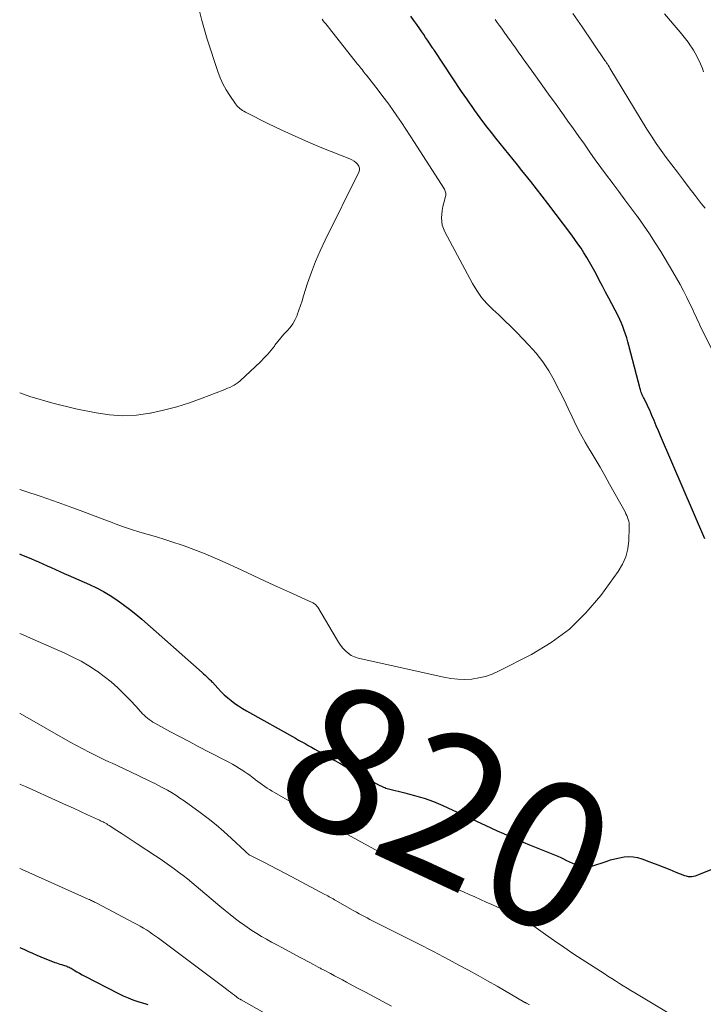
# Model space of a CAD drawing. Units: feet. Extents: x 1915000 to 1920011, y 515000 to 520000.
# Drawn here: x 1915000 to 1915094, y 517569 to 517704 of the extents above; entities that cross this region are included whole.
import ezdxf
from ezdxf.enums import TextEntityAlignment as Align

# ---------------------------------------------------------------- set-up
doc = ezdxf.new("R2010")
doc.units = ezdxf.units.FT
doc.header["$LTSCALE"] = 100
doc.header["$MEASUREMENT"] = 0
for name, color, linetype, lineweight in [('CONTOUR INDEX', 32, 'Continuous', 25), ('CONTOUR INDEX LABEL', 7, 'Continuous', 15), ('CONTOUR INTERMEDIATE', 40, 'Continuous', 15)]:
    doc.layers.add(name, color=color, linetype=linetype, lineweight=lineweight)
doc.styles.add('slant', font='romans.shx', dxfattribs={"oblique": 14.999978})

msp = doc.modelspace()

# ---------------------------------------------------------------- linework, layer by layer
at = {"layer": 'CONTOUR INDEX', "flags": 128}
for points, elevation in [([(1915094.02, 517632.51), (1915087.93, 517646.62), (1915087.63, 517647.31), (1915087.33, 517648.01), (1915087.04, 517648.71), (1915086.75, 517649.4), (1915086.45, 517650.14), (1915086.3, 517650.47), (1915086.16, 517650.79), (1915086, 517651.11), (1915085.84, 517651.43), (1915085.67, 517651.74), (1915085.59, 517651.9), (1915085.51, 517652.07), (1915085.43, 517652.24), (1915085.36, 517652.41), (1915085.29, 517652.58), (1915085.23, 517652.75), (1915085.18, 517652.92), (1915085.13, 517653.1), (1915083.6, 517659.01), (1915083.45, 517659.54), (1915083.3, 517660.06), (1915083.13, 517660.58), (1915082.96, 517661.1), (1915082.77, 517661.61), (1915082.56, 517662.11), (1915082.34, 517662.61), (1915082.1, 517663.1), (1915080.83, 517665.52), (1915080.4, 517666.35), (1915079.96, 517667.18), (1915079.53, 517668.01), (1915079.09, 517668.84), (1915078.9, 517669.19), (1915078.55, 517669.84), (1915078.19, 517670.48), (1915077.81, 517671.11), (1915077.42, 517671.74), (1915077.02, 517672.36), (1915076.6, 517672.97), (1915076.18, 517673.57), (1915075.74, 517674.16), (1915072.47, 517678.51), (1915071.7, 517679.53), (1915070.92, 517680.54), (1915070.12, 517681.54), (1915069.32, 517682.54), (1915068.91, 517683.06), (1915068.31, 517683.8), (1915067.71, 517684.53), (1915067.11, 517685.27), (1915066.51, 517686.01), (1915065.91, 517686.74), (1915065.32, 517687.49), (1915064.73, 517688.24), (1915064.15, 517688.99), (1915063.56, 517689.76), (1915063.18, 517690.27), (1915062.81, 517690.78), (1915062.44, 517691.29), (1915062.07, 517691.8), (1915061.71, 517692.32), (1915061.35, 517692.85), (1915060.99, 517693.37), (1915060.64, 517693.9), (1915056.9, 517699.49), (1915056.87, 517699.54), (1915056.84, 517699.58), (1915056.81, 517699.62), (1915056.78, 517699.67), (1915056.75, 517699.71), (1915056.72, 517699.76), (1915056.69, 517699.8), (1915056.66, 517699.85), (1915056.21, 517700.53), (1915055.96, 517700.91), (1915055.7, 517701.3), (1915055.44, 517701.68), (1915055.18, 517702.06), (1915054.9, 517702.47), (1915054.49, 517703.05), (1915054.08, 517703.62), (1915053.67, 517704.2)], 820), ([(1915000, 517630.42), (1915000.04, 517630.41), (1915000.83, 517630.09), (1915001.62, 517629.76), (1915002.01, 517629.59), (1915002.6, 517629.33), (1915003.18, 517629.08), (1915003.76, 517628.81), (1915004.34, 517628.55), (1915004.92, 517628.29), (1915005.5, 517628.02), (1915006.08, 517627.76), (1915006.66, 517627.5), (1915009.57, 517626.22), (1915010.54, 517625.75), (1915011.5, 517625.25), (1915012.43, 517624.7), (1915013.33, 517624.12), (1915014.22, 517623.49), (1915015.08, 517622.84), (1915015.92, 517622.17), (1915016.74, 517621.47), (1915025.02, 517614.15), (1915025.22, 517613.97), (1915025.43, 517613.79), (1915025.63, 517613.61), (1915025.83, 517613.42), (1915026.01, 517613.26), (1915026.12, 517613.16), (1915026.23, 517613.05), (1915026.34, 517612.94), (1915026.44, 517612.83), (1915027.19, 517612), (1915027.62, 517611.54), (1915028.07, 517611.11), (1915028.54, 517610.69), (1915029.02, 517610.3), (1915029.52, 517609.92), (1915030.03, 517609.56), (1915030.56, 517609.23), (1915031.1, 517608.91), (1915037.83, 517605.12), (1915038.27, 517604.88), (1915038.71, 517604.63), (1915039.15, 517604.39), (1915039.6, 517604.14), (1915040.04, 517603.9), (1915040.48, 517603.65), (1915040.92, 517603.41), (1915041.36, 517603.16), (1915042.19, 517602.68), (1915043.05, 517602.19), (1915043.91, 517601.71), (1915044.77, 517601.23), (1915045.63, 517600.75), (1915049.24, 517598.75), (1915049.41, 517598.66), (1915049.57, 517598.58), (1915049.74, 517598.5), (1915049.91, 517598.42), (1915050.09, 517598.36), (1915050.26, 517598.29), (1915050.44, 517598.24), (1915050.62, 517598.19), (1915052.83, 517597.64), (1915053.49, 517597.47), (1915054.16, 517597.29), (1915054.82, 517597.09), (1915055.49, 517596.9), (1915056.14, 517596.68), (1915056.79, 517596.44), (1915057.43, 517596.18), (1915058.06, 517595.9), (1915064.63, 517592.84), (1915065.52, 517592.44), (1915066.4, 517592.04), (1915067.29, 517591.64), (1915068.18, 517591.26), (1915069.07, 517590.87), (1915069.97, 517590.5), (1915070.87, 517590.13), (1915071.77, 517589.77), (1915073.4, 517589.13), (1915073.82, 517588.96), (1915074.23, 517588.78), (1915074.63, 517588.58), (1915075.03, 517588.37), (1915075.43, 517588.17), (1915075.84, 517587.97), (1915076.25, 517587.79), (1915076.67, 517587.63), (1915076.72, 517587.61), (1915077.17, 517587.49), (1915077.62, 517587.44), (1915078.07, 517587.48), (1915078.52, 517587.58), (1915080.45, 517588.24), (1915081.06, 517588.43), (1915081.67, 517588.6), (1915082.29, 517588.73), (1915082.92, 517588.84), (1915083.55, 517588.89), (1915084.17, 517588.87), (1915084.77, 517588.75), (1915085.38, 517588.57), (1915086.71, 517588.07), (1915087.54, 517587.75), (1915088.37, 517587.42), (1915089.21, 517587.1), (1915090.04, 517586.77), (1915091.22, 517586.3), (1915091.46, 517586.23), (1915091.71, 517586.18), (1915091.96, 517586.16), (1915092.21, 517586.17), (1915092.47, 517586.21), (1915092.72, 517586.26), (1915092.96, 517586.34), (1915093.2, 517586.43), (1915095.09, 517587.23)], 820), ([(1915000, 517576.44), (1915000.1, 517576.39), (1915000.65, 517576.13), (1915001.21, 517575.87), (1915001.77, 517575.62), (1915002.33, 517575.38), (1915002.9, 517575.15), (1915004.83, 517574.38), (1915005.05, 517574.3), (1915005.27, 517574.22), (1915005.49, 517574.15), (1915005.72, 517574.08), (1915005.86, 517574.04), (1915006.02, 517573.99), (1915006.17, 517573.95), (1915006.32, 517573.89), (1915006.47, 517573.84), (1915006.62, 517573.78), (1915006.77, 517573.71), (1915006.91, 517573.64), (1915007.05, 517573.56), (1915007.49, 517573.3), (1915007.85, 517573.09), (1915008.21, 517572.89), (1915008.58, 517572.69), (1915008.95, 517572.5), (1915013.57, 517570.1), (1915014.22, 517569.79), (1915014.87, 517569.5), (1915015.54, 517569.25), (1915016.22, 517569.02), (1915017.29, 517568.69), (1915017.44, 517568.64), (1915017.59, 517568.59)], 840)]:
    msp.add_lwpolyline(points, dxfattribs=dict(at, elevation=elevation))
at = {"layer": 'CONTOUR INTERMEDIATE', "flags": 128}
for points, elevation in [([(1915000, 517652.54), (1915001.39, 517652.03), (1915004.53, 517651.11), (1915007.72, 517650.34), (1915010.49, 517649.77), (1915012.33, 517649.5), (1915014.17, 517649.38), (1915016.01, 517649.48), (1915017.85, 517649.72), (1915017.94, 517649.74), (1915019.75, 517650.14), (1915021.55, 517650.6), (1915023.31, 517651.17), (1915025.06, 517651.79), (1915027.9, 517652.89), (1915028.22, 517653.02), (1915028.53, 517653.15), (1915028.83, 517653.28), (1915029.14, 517653.43), (1915029.44, 517653.58), (1915029.72, 517653.76), (1915029.99, 517653.96), (1915030.24, 517654.18), (1915033.05, 517656.8), (1915033.55, 517657.31), (1915034.04, 517657.83), (1915034.5, 517658.38), (1915034.94, 517658.95), (1915035.02, 517659.07), (1915035.42, 517659.58), (1915035.83, 517660.08), (1915036.26, 517660.56), (1915036.71, 517661.02), (1915037.13, 517661.5), (1915037.5, 517662.01), (1915037.81, 517662.57), (1915038.06, 517663.15), (1915038.09, 517663.23), (1915038.31, 517663.87), (1915038.54, 517664.52), (1915038.75, 517665.17), (1915038.96, 517665.82), (1915039.51, 517667.56), (1915040.03, 517669.07), (1915040.59, 517670.57), (1915041.22, 517672.03), (1915041.9, 517673.48), (1915046.53, 517682.8), (1915046.61, 517683.09), (1915046.62, 517683.38), (1915046.53, 517683.64), (1915046.37, 517683.9), (1915046.13, 517684.13), (1915045.88, 517684.33), (1915045.59, 517684.5), (1915045.3, 517684.65), (1915041.48, 517686.17), (1915039.62, 517686.94), (1915037.78, 517687.74), (1915035.96, 517688.59), (1915034.16, 517689.46), (1915030.97, 517691.06), (1915030.77, 517691.16), (1915030.58, 517691.28), (1915030.4, 517691.4), (1915030.21, 517691.54), (1915030.05, 517691.68), (1915029.89, 517691.84), (1915029.74, 517692.01), (1915029.61, 517692.19), (1915028.82, 517693.34), (1915028.33, 517694.12), (1915027.89, 517694.92), (1915027.52, 517695.76), (1915027.19, 517696.62), (1915025.73, 517701.06), (1915025.34, 517702.33), (1915024.97, 517703.6), (1915024.65, 517704.88)], 812), ([(1915094.05, 517677.85), (1915093.52, 517678.53), (1915092.69, 517679.59), (1915091.87, 517680.65), (1915091.06, 517681.72), (1915090.24, 517682.79), (1915088.71, 517684.8), (1915088.01, 517685.76), (1915087.33, 517686.73), (1915086.68, 517687.73), (1915086.05, 517688.73), (1915080.99, 517697.1), (1915080.95, 517697.16), (1915080.91, 517697.23), (1915080.86, 517697.3), (1915080.82, 517697.37), (1915080.76, 517697.47), (1915080.75, 517697.49), (1915080.74, 517697.51), (1915080.73, 517697.53), (1915080.71, 517697.55), (1915080.66, 517697.62), (1915080.65, 517697.64), (1915080.64, 517697.66), (1915080.63, 517697.67), (1915080.61, 517697.69), (1915080.53, 517697.82), (1915080.47, 517697.9), (1915080.42, 517697.98), (1915080.36, 517698.06), (1915080.31, 517698.14), (1915077.18, 517702.73), (1915075.92, 517704.58)], 828), ([(1915093.84, 517696.58), (1915093.67, 517697.02), (1915093.49, 517697.46), (1915093.31, 517697.89), (1915093.11, 517698.32), (1915092.91, 517698.74), (1915092.69, 517699.15), (1915092.44, 517699.56), (1915092.19, 517699.95), (1915092.05, 517700.15), (1915091.71, 517700.64), (1915091.36, 517701.11), (1915091, 517701.57), (1915090.62, 517702.03), (1915088.48, 517704.54)], 832), ([(1915000, 517639.27), (1915000.56, 517639.09), (1915002.93, 517638.29), (1915005.29, 517637.46), (1915007.3, 517636.73), (1915008.65, 517636.24), (1915009.99, 517635.74), (1915011.33, 517635.24), (1915012.67, 517634.74), (1915013.12, 517634.57), (1915014.23, 517634.16), (1915015.36, 517633.77), (1915016.49, 517633.42), (1915017.63, 517633.09), (1915018.77, 517632.76), (1915019.9, 517632.41), (1915021.03, 517632.05), (1915022.16, 517631.67), (1915022.58, 517631.52), (1915023.9, 517631.04), (1915025.21, 517630.53), (1915026.51, 517629.99), (1915027.8, 517629.42), (1915030.37, 517628.23), (1915032.03, 517627.46), (1915033.7, 517626.69), (1915035.37, 517625.93), (1915037.03, 517625.17), (1915040.14, 517623.76), (1915040.25, 517623.7), (1915040.36, 517623.64), (1915040.47, 517623.57), (1915040.57, 517623.49), (1915040.66, 517623.4), (1915040.74, 517623.31), (1915040.82, 517623.21), (1915040.89, 517623.11), (1915043.46, 517618.77), (1915043.74, 517618.33), (1915044.03, 517617.91), (1915044.36, 517617.51), (1915044.71, 517617.12), (1915045.09, 517616.79), (1915045.5, 517616.5), (1915045.96, 517616.29), (1915046.44, 517616.14), (1915058.19, 517613.5), (1915059.14, 517613.34), (1915060.1, 517613.23), (1915061.06, 517613.21), (1915062.03, 517613.26), (1915062.98, 517613.4), (1915063.91, 517613.62), (1915064.82, 517613.94), (1915065.7, 517614.33), (1915070.21, 517616.63), (1915072.93, 517618.26), (1915075.45, 517620.12), (1915077.68, 517622.32), (1915079.73, 517624.74), (1915082.12, 517628.02), (1915082.71, 517629.01), (1915083.18, 517630.04), (1915083.45, 517631.14), (1915083.59, 517632.28), (1915083.64, 517634.09), (1915083.64, 517634.36), (1915083.61, 517634.63), (1915083.56, 517634.9), (1915083.49, 517635.17), (1915083.4, 517635.43), (1915083.3, 517635.68), (1915083.18, 517635.93), (1915083.06, 517636.18), (1915080.95, 517640.01), (1915080.31, 517641.17), (1915079.65, 517642.33), (1915078.97, 517643.47), (1915078.29, 517644.61), (1915078.25, 517644.66), (1915077.59, 517645.78), (1915076.96, 517646.91), (1915076.37, 517648.06), (1915075.81, 517649.22), (1915075.26, 517650.4), (1915074.7, 517651.56), (1915074.12, 517652.72), (1915073.53, 517653.87), (1915073.34, 517654.25), (1915072.59, 517655.54), (1915071.78, 517656.79), (1915070.86, 517657.96), (1915069.87, 517659.08), (1915068.2, 517660.81), (1915067.4, 517661.62), (1915066.59, 517662.42), (1915065.76, 517663.21), (1915064.92, 517663.98), (1915064.12, 517664.78), (1915063.38, 517665.63), (1915062.74, 517666.55), (1915062.15, 517667.52), (1915058.35, 517674.6), (1915058.14, 517675.07), (1915057.99, 517675.54), (1915057.91, 517676.04), (1915057.89, 517676.55), (1915057.92, 517677.06), (1915057.97, 517677.57), (1915058.07, 517678.08), (1915058.18, 517678.58), (1915058.42, 517679.47), (1915058.45, 517679.62), (1915058.47, 517679.76), (1915058.46, 517679.91), (1915058.43, 517680.06), (1915058.39, 517680.2), (1915058.34, 517680.34), (1915058.28, 517680.47), (1915058.2, 517680.6), (1915054.19, 517686.86), (1915053.59, 517687.78), (1915052.99, 517688.7), (1915052.38, 517689.61), (1915051.76, 517690.52), (1915051.14, 517691.41), (1915050.5, 517692.3), (1915049.84, 517693.18), (1915049.18, 517694.05), (1915047.57, 517696.12), (1915047.42, 517696.31), (1915047.27, 517696.5), (1915047.12, 517696.69), (1915046.97, 517696.88), (1915046.82, 517697.07), (1915046.67, 517697.27), (1915046.52, 517697.46), (1915046.37, 517697.65), (1915042.53, 517702.5), (1915042.36, 517702.72), (1915042.19, 517702.93), (1915042.01, 517703.15), (1915041.84, 517703.36), (1915041.66, 517703.58), (1915041.49, 517703.79)], 816), ([(1915095.64, 517657.09), (1915093.33, 517661.83), (1915093.17, 517662.16), (1915093.01, 517662.49), (1915092.86, 517662.82), (1915092.71, 517663.15), (1915092.56, 517663.48), (1915092.41, 517663.82), (1915092.25, 517664.15), (1915092.09, 517664.47), (1915091.53, 517665.62), (1915091.08, 517666.52), (1915090.61, 517667.4), (1915090.12, 517668.28), (1915089.62, 517669.15), (1915087.97, 517671.9), (1915087.2, 517673.13), (1915086.42, 517674.34), (1915085.6, 517675.53), (1915084.76, 517676.71), (1915084.68, 517676.82), (1915083.86, 517677.92), (1915083.04, 517679.03), (1915082.21, 517680.14), (1915081.38, 517681.24), (1915081.28, 517681.37), (1915080.51, 517682.41), (1915079.74, 517683.46), (1915078.98, 517684.51), (1915078.23, 517685.57), (1915077.49, 517686.63), (1915076.74, 517687.69), (1915075.98, 517688.75), (1915075.23, 517689.8), (1915074.61, 517690.66), (1915073.59, 517692.08), (1915072.57, 517693.5), (1915071.55, 517694.92), (1915070.54, 517696.34), (1915069.1, 517698.35), (1915068.8, 517698.77), (1915068.51, 517699.18), (1915068.21, 517699.6), (1915067.92, 517700.01), (1915067.62, 517700.43), (1915067.33, 517700.84), (1915067.03, 517701.26), (1915066.74, 517701.67), (1915066.67, 517701.76), (1915066.39, 517702.16), (1915066.1, 517702.56), (1915065.81, 517702.96), (1915065.53, 517703.35), (1915065.24, 517703.75)], 824), ([(1915000, 517619.52), (1915000.02, 517619.51), (1915000.36, 517619.36), (1915000.7, 517619.21), (1915001.05, 517619.06), (1915006.18, 517616.8), (1915007.31, 517616.26), (1915008.42, 517615.69), (1915009.5, 517615.05), (1915010.56, 517614.38), (1915010.63, 517614.32), (1915011.61, 517613.61), (1915012.55, 517612.87), (1915013.45, 517612.06), (1915014.31, 517611.22), (1915015.42, 517610.07), (1915015.71, 517609.78), (1915015.98, 517609.48), (1915016.26, 517609.18), (1915016.53, 517608.87), (1915016.66, 517608.72), (1915016.87, 517608.49), (1915017.08, 517608.28), (1915017.3, 517608.08), (1915017.53, 517607.88), (1915017.77, 517607.7), (1915018.02, 517607.52), (1915018.27, 517607.36), (1915018.53, 517607.21), (1915020.62, 517606.08), (1915021.94, 517605.37), (1915023.26, 517604.67), (1915024.58, 517603.97), (1915025.9, 517603.28), (1915028.68, 517601.85), (1915029.18, 517601.58), (1915029.67, 517601.3), (1915030.15, 517601), (1915030.63, 517600.7), (1915030.82, 517600.57), (1915031.19, 517600.31), (1915031.56, 517600.05), (1915031.92, 517599.78), (1915032.27, 517599.5), (1915032.37, 517599.42), (1915032.68, 517599.18), (1915032.99, 517598.95), (1915033.31, 517598.73), (1915033.63, 517598.51), (1915033.96, 517598.3), (1915034.29, 517598.09), (1915034.62, 517597.89), (1915034.96, 517597.69), (1915040.03, 517594.74), (1915040.43, 517594.5), (1915040.83, 517594.27), (1915041.23, 517594.03), (1915041.62, 517593.8), (1915042.04, 517593.54), (1915042.23, 517593.43), (1915042.41, 517593.32), (1915042.6, 517593.21), (1915042.79, 517593.1), (1915042.98, 517593), (1915043.16, 517592.89), (1915043.35, 517592.78), (1915043.54, 517592.68), (1915050.63, 517588.82), (1915051.19, 517588.51), (1915051.75, 517588.21), (1915052.32, 517587.9), (1915052.88, 517587.59), (1915053.86, 517587.05), (1915053.93, 517587.01), (1915054.01, 517586.98), (1915054.08, 517586.94), (1915054.16, 517586.9), (1915054.23, 517586.87), (1915054.31, 517586.83), (1915054.38, 517586.8), (1915054.46, 517586.77), (1915060.09, 517584.39), (1915060.88, 517584.05), (1915061.66, 517583.71), (1915062.44, 517583.36), (1915063.23, 517583.02), (1915064.01, 517582.66), (1915064.79, 517582.31), (1915065.57, 517581.96), (1915066.35, 517581.62), (1915068.29, 517580.75), (1915068.35, 517580.72), (1915068.41, 517580.7), (1915068.47, 517580.67), (1915068.53, 517580.65), (1915068.59, 517580.62), (1915068.65, 517580.59), (1915068.71, 517580.57), (1915068.77, 517580.54), (1915068.87, 517580.49), (1915068.97, 517580.44), (1915069.08, 517580.38), (1915069.18, 517580.32), (1915069.28, 517580.25), (1915069.36, 517580.19), (1915069.51, 517580.1), (1915069.65, 517580), (1915069.79, 517579.9), (1915069.92, 517579.8), (1915072.13, 517578.21), (1915073.38, 517577.33), (1915074.64, 517576.45), (1915075.91, 517575.6), (1915077.19, 517574.76), (1915080.18, 517572.83), (1915080.71, 517572.5), (1915081.23, 517572.16), (1915081.76, 517571.83), (1915082.28, 517571.5), (1915082.81, 517571.17), (1915083.34, 517570.85), (1915083.87, 517570.52), (1915084.4, 517570.2), (1915091.94, 517565.65)], 824), ([(1915000, 517608.55), (1915000.07, 517608.51), (1915006.93, 517604.61), (1915007.8, 517604.13), (1915008.67, 517603.66), (1915009.55, 517603.21), (1915010.44, 517602.77), (1915011.28, 517602.36), (1915011.75, 517602.13), (1915012.23, 517601.91), (1915012.71, 517601.69), (1915013.19, 517601.47), (1915013.67, 517601.26), (1915014.15, 517601.04), (1915014.62, 517600.81), (1915015.1, 517600.59), (1915017.84, 517599.26), (1915018.45, 517598.96), (1915019.06, 517598.65), (1915019.66, 517598.33), (1915020.26, 517598.01), (1915020.84, 517597.67), (1915021.42, 517597.31), (1915021.99, 517596.93), (1915022.55, 517596.54), (1915024.76, 517594.94), (1915025.87, 517594.1), (1915026.96, 517593.23), (1915028.02, 517592.33), (1915029.05, 517591.39), (1915030.94, 517589.62), (1915031.01, 517589.55), (1915031.09, 517589.48), (1915031.16, 517589.42), (1915031.23, 517589.35), (1915031.34, 517589.25), (1915031.36, 517589.23), (1915031.38, 517589.22), (1915031.4, 517589.2), (1915031.42, 517589.19), (1915031.49, 517589.14), (1915031.51, 517589.13), (1915031.53, 517589.12), (1915031.55, 517589.11), (1915031.57, 517589.1), (1915033.48, 517588.13), (1915034.45, 517587.63), (1915035.42, 517587.13), (1915036.39, 517586.62), (1915037.36, 517586.11), (1915041.89, 517583.69), (1915042.08, 517583.59), (1915042.27, 517583.49), (1915042.46, 517583.39), (1915042.65, 517583.28), (1915042.83, 517583.18), (1915043.02, 517583.08), (1915043.21, 517582.97), (1915043.39, 517582.86), (1915045.51, 517581.65), (1915045.87, 517581.45), (1915046.22, 517581.25), (1915046.58, 517581.05), (1915046.95, 517580.85), (1915047.31, 517580.66), (1915047.67, 517580.47), (1915048.04, 517580.28), (1915048.4, 517580.1), (1915055.53, 517576.5), (1915055.88, 517576.33), (1915056.23, 517576.15), (1915056.59, 517575.97), (1915056.94, 517575.79), (1915057.29, 517575.6), (1915057.64, 517575.42), (1915057.99, 517575.24), (1915058.34, 517575.05), (1915060.27, 517574), (1915061.59, 517573.29), (1915062.89, 517572.56), (1915064.2, 517571.83), (1915065.5, 517571.09), (1915069.32, 517568.88), (1915069.34, 517568.87), (1915069.35, 517568.87), (1915069.37, 517568.86), (1915069.39, 517568.85), (1915069.46, 517568.81), (1915069.47, 517568.8), (1915069.49, 517568.79), (1915069.51, 517568.78), (1915069.53, 517568.77), (1915069.94, 517568.57)], 828), ([(1915000, 517598.84), (1915000.13, 517598.78), (1915000.35, 517598.68), (1915000.56, 517598.58), (1915000.78, 517598.49), (1915005.42, 517596.4), (1915006.4, 517595.96), (1915007.37, 517595.52), (1915008.35, 517595.08), (1915009.32, 517594.63), (1915010.93, 517593.89), (1915011.1, 517593.81), (1915011.27, 517593.73), (1915011.44, 517593.64), (1915011.61, 517593.55), (1915011.78, 517593.46), (1915011.94, 517593.37), (1915012.1, 517593.27), (1915012.27, 517593.17), (1915013.34, 517592.48), (1915014.04, 517592.03), (1915014.74, 517591.57), (1915015.43, 517591.12), (1915016.12, 517590.66), (1915018.63, 517589), (1915019.27, 517588.57), (1915019.91, 517588.13), (1915020.55, 517587.68), (1915021.18, 517587.23), (1915021.8, 517586.77), (1915022.41, 517586.3), (1915023.02, 517585.82), (1915023.62, 517585.33), (1915027.47, 517582.1), (1915028.18, 517581.51), (1915028.9, 517580.94), (1915029.62, 517580.37), (1915030.35, 517579.82), (1915030.56, 517579.66), (1915031.2, 517579.2), (1915031.85, 517578.76), (1915032.52, 517578.33), (1915033.19, 517577.93), (1915033.88, 517577.54), (1915034.57, 517577.15), (1915035.26, 517576.77), (1915035.95, 517576.4), (1915038.59, 517575), (1915039.02, 517574.78), (1915039.45, 517574.55), (1915039.88, 517574.32), (1915040.3, 517574.09), (1915040.95, 517573.74), (1915041.05, 517573.68), (1915041.16, 517573.63), (1915041.26, 517573.57), (1915041.37, 517573.51), (1915041.47, 517573.46), (1915041.58, 517573.4), (1915041.69, 517573.35), (1915041.79, 517573.29), (1915042.66, 517572.83), (1915043.2, 517572.54), (1915043.74, 517572.25), (1915044.28, 517571.96), (1915044.82, 517571.67), (1915046.27, 517570.9), (1915047.46, 517570.27), (1915048.65, 517569.64), (1915049.83, 517569.02), (1915051.02, 517568.39)], 832), ([(1915000, 517587.28), (1915000.14, 517587.21), (1915000.34, 517587.13), (1915009.41, 517583.05), (1915009.56, 517582.99), (1915009.7, 517582.92), (1915009.85, 517582.86), (1915009.99, 517582.79), (1915010.14, 517582.72), (1915010.28, 517582.65), (1915010.42, 517582.58), (1915010.57, 517582.51), (1915015.68, 517579.82), (1915016.11, 517579.59), (1915016.55, 517579.34), (1915016.97, 517579.08), (1915017.39, 517578.82), (1915017.81, 517578.55), (1915018.22, 517578.27), (1915018.63, 517577.98), (1915019.03, 517577.69), (1915028.37, 517570.7), (1915028.65, 517570.49), (1915028.93, 517570.28), (1915029.2, 517570.07), (1915029.48, 517569.86), (1915030.04, 517569.43), (1915030.1, 517569.39), (1915030.2, 517569.34), (1915030.25, 517569.31), (1915030.29, 517569.28), (1915030.34, 517569.26), (1915030.39, 517569.23), (1915035.64, 517566.26)], 836)]:
    msp.add_lwpolyline(points, dxfattribs=dict(at, elevation=elevation))

# ---------------------------------------------------------------- texts
at = {"layer": 'CONTOUR INDEX LABEL', "style": 'slant', "oblique": 15}
msp.add_text('820', height=20, rotation=335.0536, dxfattribs=at).set_placement((1915058.73, 517595.59, 820), align=Align.MIDDLE_CENTER)

doc.saveas('drawing.dxf')
